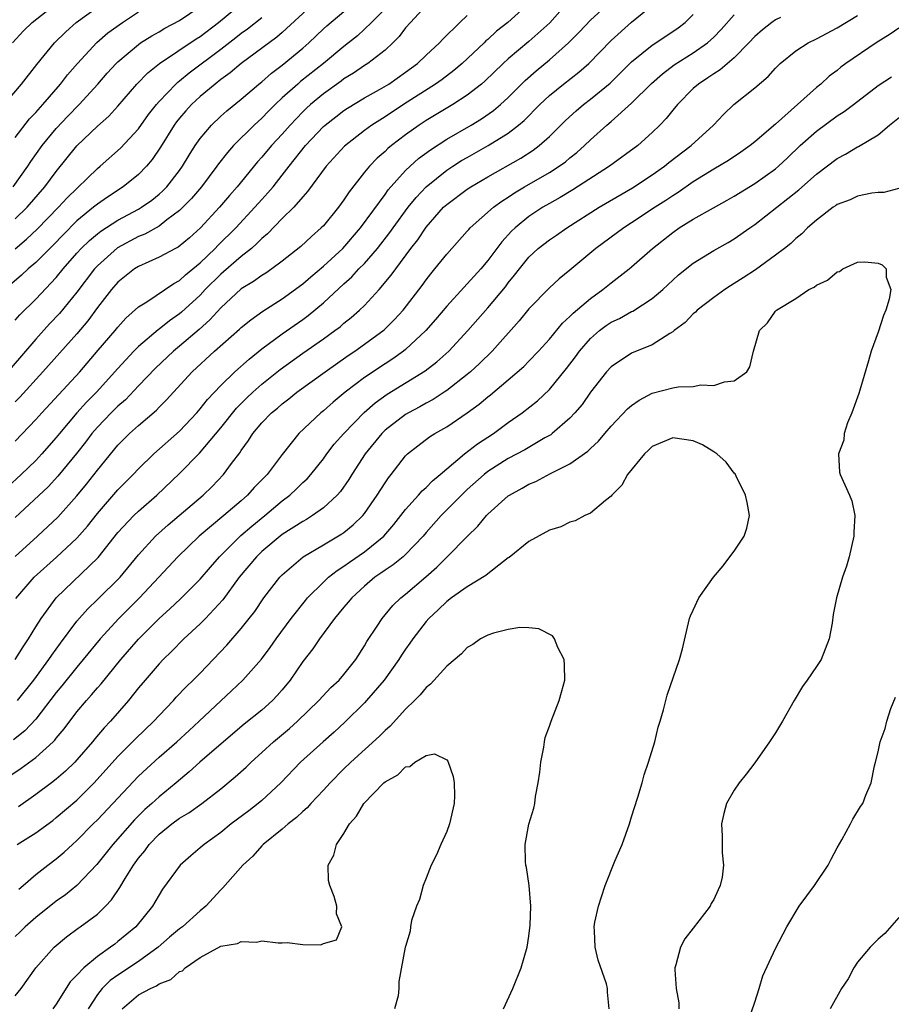
# Model space of a CAD drawing. Units: inches. Extents: x 2565000 to 2568000, y 1536000 to 1539000.
# Drawn here: x 2567243 to 2567328, y 1536687 to 1536783 of the extents above; entities that cross this region are included whole.
import ezdxf

# ---------------------------------------------------------------- set-up
doc = ezdxf.new("R2010")
doc.units = ezdxf.units.IN
doc.header["$MEASUREMENT"] = 0
doc.layers.add('LD25651536_2ft', color=62, linetype='Continuous')

msp = doc.modelspace()

# ---------------------------------------------------------------- linework, layer by layer
at = {"layer": 'LD25651536_2ft'}
for points, elevation in [([(2567243, 1536731.011), (2567245.178, 1536733), (2567247.147, 1536734.853), (2567249, 1536736.93), (2567249.931, 1536738.069), (2567251, 1536739.432), (2567253, 1536741.864), (2567254.126, 1536743), (2567255, 1536743.785), (2567256.741, 1536745.259), (2567257, 1536745.538), (2567257.74, 1536746.26), (2567258.399, 1536747), (2567260.233, 1536749), (2567262.408, 1536751), (2567264.845, 1536753.155), (2567265, 1536753.308), (2567265.933, 1536754.067), (2567267.112, 1536754.889), (2567269, 1536756.081), (2567271, 1536757.558), (2567271.768, 1536758.231), (2567273, 1536759.27), (2567274.878, 1536761), (2567276.618, 1536763), (2567279, 1536766.232), (2567279.314, 1536766.686), (2567281, 1536768.57), (2567281.444, 1536769), (2567282.264, 1536769.736), (2567283.411, 1536770.589), (2567285, 1536771.629), (2567287.39, 1536773), (2567288.391, 1536773.609), (2567289.571, 1536774.429), (2567290.239, 1536775), (2567291, 1536775.697), (2567292.654, 1536777.346), (2567293.708, 1536778.292), (2567295, 1536779.357), (2567296.871, 1536781), (2567297.924, 1536782.076), (2567299, 1536783.226), (2567302.004, 1536785.996)], 7790), ([(2567272.222, 1536785), (2567269, 1536782.018), (2567268.452, 1536781.548), (2567265.005, 1536779), (2567263.922, 1536778.078), (2567263, 1536777.423), (2567262.456, 1536777), (2567261, 1536775.777), (2567260.161, 1536775), (2567259.608, 1536774.392), (2567259, 1536773.691), (2567258.69, 1536773.309), (2567258.466, 1536773), (2567257.141, 1536770.86), (2567256.344, 1536769.656), (2567255.784, 1536769), (2567255, 1536768.198), (2567253.521, 1536767), (2567251.999, 1536766.002), (2567251, 1536765.313), (2567250.633, 1536765), (2567249, 1536763.681), (2567247.661, 1536762.339), (2567246.688, 1536761.312), (2567245, 1536759.637), (2567244.251, 1536759), (2567243.611, 1536758.389), (2567242, 1536757)], 7776), ([(2567293, 1536784.822), (2567290.96, 1536783), (2567289.863, 1536782.137), (2567289, 1536781.338), (2567288.815, 1536781.185), (2567288.638, 1536781), (2567286.497, 1536779), (2567285.694, 1536778.306), (2567284.553, 1536777.448), (2567283.926, 1536777), (2567280.803, 1536775), (2567279, 1536773.8), (2567277.717, 1536773), (2567277, 1536772.475), (2567275.048, 1536770.952), (2567273.277, 1536769), (2567271.467, 1536766.533), (2567271, 1536766.018), (2567270.126, 1536765), (2567269, 1536763.913), (2567267.57, 1536762.43), (2567267, 1536761.969), (2567266.536, 1536761.464), (2567265.989, 1536761), (2567265, 1536760.227), (2567263.279, 1536758.721), (2567263, 1536758.495), (2567261.504, 1536757), (2567261, 1536756.467), (2567259.202, 1536754.798), (2567259, 1536754.628), (2567258.032, 1536753.968), (2567257, 1536753.131), (2567256.919, 1536753.08), (2567255, 1536751.459), (2567254.549, 1536751), (2567253, 1536749.329), (2567250.902, 1536747), (2567249.949, 1536746.051), (2567249.002, 1536745), (2567247.313, 1536743), (2567247, 1536742.602), (2567245.606, 1536741), (2567245, 1536740.351), (2567243.594, 1536739), (2567242.233, 1536737.767)], 7786), ([(2567242.724, 1536781), (2567243.821, 1536782.179), (2567244.661, 1536783), (2567247.227, 1536785)], 7764), ([(2567297, 1536785.167), (2567295.037, 1536782.963), (2567293, 1536781.141), (2567291, 1536779.454), (2567290.5, 1536779), (2567288.719, 1536777.281), (2567288.388, 1536777), (2567287, 1536775.909), (2567285.588, 1536775), (2567283, 1536773.448), (2567282.329, 1536773), (2567281, 1536772.038), (2567279.624, 1536771), (2567279.278, 1536770.722), (2567279, 1536770.446), (2567278.22, 1536769.78), (2567277.482, 1536769), (2567277, 1536768.406), (2567275.505, 1536766.495), (2567275, 1536765.72), (2567274.47, 1536765), (2567273, 1536763.211), (2567272.797, 1536763), (2567271.835, 1536762.165), (2567270.814, 1536761.186), (2567269, 1536759.746), (2567267.982, 1536759), (2567267.392, 1536758.608), (2567267, 1536758.376), (2567266.204, 1536757.796), (2567265, 1536757.073), (2567263, 1536755.224), (2567261.951, 1536754.049), (2567260.898, 1536753.102), (2567259, 1536751.475), (2567258.414, 1536751), (2567256.647, 1536749.352), (2567255, 1536747.642), (2567253.721, 1536746.279), (2567253, 1536745.66), (2567252.337, 1536745), (2567251, 1536743.623), (2567250.457, 1536743), (2567249.836, 1536742.164), (2567248.953, 1536741.047), (2567247.16, 1536738.84), (2567246.197, 1536737.804), (2567243, 1536734.828)], 7788), ([(2567243, 1536763.869), (2567244.157, 1536765), (2567245.889, 1536767), (2567247, 1536768.494), (2567249, 1536770.991), (2567251, 1536772.892), (2567252.123, 1536773.877), (2567253, 1536774.837), (2567254.853, 1536777), (2567255.905, 1536778.095), (2567257.031, 1536779), (2567260.608, 1536781.392), (2567261, 1536781.637), (2567262.794, 1536783), (2567265.213, 1536785)], 7772), ([(2567243.056, 1536726.944), (2567244.836, 1536729), (2567247.034, 1536730.966), (2567249, 1536732.818), (2567250.023, 1536733.977), (2567251, 1536735.193), (2567253, 1536737.496), (2567254.475, 1536739), (2567255, 1536739.567), (2567256.486, 1536741), (2567259, 1536743.227), (2567260.672, 1536745), (2567261, 1536745.379), (2567261.703, 1536746.298), (2567263, 1536747.669), (2567264.378, 1536749), (2567265.76, 1536750.24), (2567267, 1536751.225), (2567269, 1536752.674), (2567271, 1536754.079), (2567271.531, 1536754.469), (2567273, 1536755.716), (2567275, 1536757.565), (2567275.762, 1536758.239), (2567276.46, 1536759), (2567277, 1536759.549), (2567278.255, 1536761), (2567279.464, 1536762.536), (2567279.783, 1536763), (2567281.261, 1536765), (2567282.031, 1536765.969), (2567283, 1536767.006), (2567285, 1536768.609), (2567285.597, 1536769), (2567286.458, 1536769.542), (2567287, 1536769.861), (2567289.051, 1536771), (2567291, 1536772.21), (2567292.002, 1536773), (2567292.543, 1536773.457), (2567294.068, 1536775), (2567295, 1536775.879), (2567296.367, 1536777), (2567297.851, 1536778.149), (2567298.825, 1536779), (2567301, 1536781.227), (2567303, 1536783.013), (2567305.425, 1536785)], 7792), ([(2567241.923, 1536775), (2567243.6, 1536777), (2567245.103, 1536778.898), (2567246.828, 1536781), (2567247.915, 1536782.085), (2567248.925, 1536783), (2567251, 1536784.492)], 7766), ([(2567279, 1536784.325), (2567277.683, 1536783), (2567277, 1536782.322), (2567276.308, 1536781.693), (2567275.456, 1536781), (2567275, 1536780.652), (2567273.004, 1536779), (2567270.771, 1536777.228), (2567270.506, 1536777), (2567269, 1536775.638), (2567268.318, 1536775), (2567267.657, 1536774.343), (2567267, 1536773.662), (2567266.266, 1536773), (2567264.244, 1536771), (2567263.653, 1536770.348), (2567262.78, 1536769.22), (2567262.638, 1536769), (2567261.126, 1536767), (2567260.156, 1536765.844), (2567259, 1536764.681), (2567257.775, 1536763.775), (2567257, 1536763.172), (2567255.608, 1536762.392), (2567255, 1536762.152), (2567252.95, 1536761.05), (2567251, 1536759.314), (2567250.714, 1536759), (2567249, 1536756.749), (2567247.323, 1536754.677), (2567246.348, 1536753.652), (2567245, 1536752.159), (2567242.619, 1536749.381)], 7780), ([(2567242.792, 1536767), (2567244.217, 1536769), (2567244.528, 1536769.472), (2567245.616, 1536771), (2567247, 1536772.674), (2567248.129, 1536773.871), (2567249.236, 1536775), (2567251.051, 1536777), (2567251.961, 1536778.039), (2567252.832, 1536779), (2567253, 1536779.163), (2567255, 1536780.857), (2567255.205, 1536781), (2567256.301, 1536781.699), (2567257, 1536782.083), (2567257.574, 1536782.426), (2567259, 1536783.175), (2567261, 1536784.535)], 7770), ([(2567283, 1536784.638), (2567281.472, 1536783), (2567281, 1536782.451), (2567280.385, 1536781.616), (2567279.762, 1536781), (2567279, 1536780.292), (2567277.33, 1536779), (2567277, 1536778.796), (2567275.936, 1536778.064), (2567275, 1536777.494), (2567274.723, 1536777.277), (2567273, 1536776.029), (2567271.755, 1536775), (2567271.358, 1536774.641), (2567271, 1536774.292), (2567269.767, 1536773), (2567269, 1536772.126), (2567267.948, 1536771), (2567267, 1536769.87), (2567266.582, 1536769.418), (2567264.604, 1536767), (2567263.855, 1536766.145), (2567262.893, 1536765), (2567261.022, 1536763), (2567259.961, 1536762.039), (2567258.867, 1536761.134), (2567258.592, 1536761), (2567257, 1536760.136), (2567255, 1536759.245), (2567254.617, 1536759), (2567253, 1536757.704), (2567252.38, 1536757), (2567251, 1536755.243), (2567250.055, 1536753.945), (2567249, 1536752.705), (2567245.69, 1536749), (2567243.462, 1536746.538), (2567243, 1536746.075)], 7782), ([(2567243, 1536754.008), (2567243.453, 1536754.547), (2567245, 1536756.076), (2567247, 1536758.178), (2567247.666, 1536759), (2567249, 1536760.525), (2567249.429, 1536761), (2567250.22, 1536761.78), (2567251, 1536762.433), (2567251.319, 1536762.681), (2567253, 1536763.745), (2567255, 1536764.814), (2567255.309, 1536765), (2567256.293, 1536765.707), (2567257, 1536766.279), (2567257.383, 1536766.617), (2567257.75, 1536767), (2567259, 1536768.595), (2567259.297, 1536769), (2567259.923, 1536770.077), (2567260.516, 1536771), (2567261, 1536771.7), (2567262.093, 1536773), (2567263, 1536773.857), (2567263.602, 1536774.398), (2567265, 1536775.525), (2567266.722, 1536777), (2567267, 1536777.22), (2567267.947, 1536778.053), (2567269, 1536778.844), (2567271, 1536780.502), (2567271.571, 1536781), (2567273, 1536782.366), (2567273.334, 1536782.666), (2567275, 1536784.053)], 7778), ([(2567243, 1536771.808), (2567244.393, 1536773.607), (2567245, 1536774.24), (2567245.685, 1536775), (2567247.421, 1536777), (2567248.104, 1536777.896), (2567249.047, 1536779), (2567250.959, 1536781.041), (2567252.031, 1536781.97), (2567253.445, 1536783), (2567255, 1536784.013)], 7768), ([(2567241.436, 1536709), (2567243.568, 1536710.432), (2567245, 1536711.463), (2567246.695, 1536713), (2567246.851, 1536713.149), (2567247, 1536713.35), (2567247.756, 1536714.244), (2567249, 1536715.893), (2567249.924, 1536717), (2567250.441, 1536717.559), (2567251, 1536718.242), (2567251.36, 1536718.64), (2567253.286, 1536721), (2567255, 1536722.982), (2567257, 1536725.001), (2567258.064, 1536725.936), (2567259.098, 1536726.902), (2567261, 1536728.806), (2567262.002, 1536729.998), (2567262.873, 1536731), (2567264.949, 1536733.051), (2567266.023, 1536733.977), (2567267.283, 1536735), (2567269, 1536736.453), (2567269.726, 1536737), (2567270.392, 1536737.608), (2567271, 1536738.213), (2567271.415, 1536738.584), (2567271.789, 1536739), (2567273, 1536740.528), (2567273.337, 1536741), (2567274.058, 1536741.942), (2567274.974, 1536743), (2567276.959, 1536745.04), (2567278.031, 1536745.969), (2567279.197, 1536746.803), (2567282.916, 1536749.084), (2567284.046, 1536749.954), (2567285.213, 1536751), (2567287.046, 1536753), (2567289, 1536755.231), (2567290.723, 1536757.277), (2567291, 1536757.648), (2567291.613, 1536758.387), (2567292.076, 1536759), (2567293, 1536760.143), (2567293.919, 1536761), (2567295, 1536761.846), (2567295.694, 1536762.306), (2567296.691, 1536763), (2567299.838, 1536765), (2567303.088, 1536766.912), (2567305, 1536768.156), (2567306.193, 1536769), (2567306.635, 1536769.365), (2567308.805, 1536771), (2567310.966, 1536773), (2567311.954, 1536774.046), (2567312.957, 1536775), (2567315, 1536776.62), (2567316.281, 1536777.719), (2567317, 1536778.556), (2567317.448, 1536779), (2567319, 1536780.239), (2567320.186, 1536781), (2567321, 1536781.404), (2567323, 1536782.465), (2567325, 1536783.681)], 7800), ([(2567317.48, 1536783.48), (2567317, 1536783.232), (2567316.659, 1536783), (2567315.737, 1536782.263), (2567315, 1536781.637), (2567314.403, 1536781), (2567313, 1536779.557), (2567311.629, 1536778.371), (2567311, 1536777.992), (2567310.416, 1536777.584), (2567309.498, 1536777), (2567309, 1536776.549), (2567307.457, 1536775), (2567307, 1536774.443), (2567306.367, 1536773.632), (2567305.755, 1536773), (2567305, 1536772.267), (2567303.598, 1536771), (2567300.861, 1536769), (2567297.288, 1536766.712), (2567296.045, 1536765.954), (2567295, 1536765.379), (2567294.355, 1536765), (2567293, 1536764.104), (2567291.651, 1536763), (2567291.318, 1536762.682), (2567290.357, 1536761.643), (2567289, 1536759.821), (2567288.309, 1536759), (2567285, 1536755.393), (2567283.918, 1536754.082), (2567282.98, 1536753), (2567281, 1536751.163), (2567280.798, 1536751), (2567279.748, 1536750.252), (2567279, 1536749.785), (2567277, 1536748.44), (2567275.131, 1536747), (2567273.959, 1536746.041), (2567273, 1536745.205), (2567272.74, 1536745), (2567270.621, 1536743), (2567269, 1536740.95), (2567267.516, 1536739), (2567266.272, 1536737.728), (2567265.627, 1536737), (2567265, 1536736.444), (2567263.313, 1536735), (2567260.903, 1536733), (2567258.843, 1536731), (2567256.995, 1536729), (2567255.102, 1536727), (2567253.085, 1536725), (2567251.259, 1536723), (2567249.628, 1536721), (2567249, 1536720.263), (2567247.553, 1536718.447), (2567247, 1536717.793), (2567245, 1536715.196), (2567243.946, 1536714.054), (2567242.82, 1536713.18)], 7798), ([(2567243, 1536720.995), (2567243.77, 1536722.23), (2567244.299, 1536723), (2567245, 1536724.175), (2567245.528, 1536725), (2567247.002, 1536726.998), (2567251.062, 1536730.938), (2567253, 1536733.353), (2567254.553, 1536735), (2567255, 1536735.438), (2567256.784, 1536737), (2567259, 1536739.091), (2567260.927, 1536741.073), (2567263, 1536743.553), (2567264.533, 1536745.468), (2567265.541, 1536746.459), (2567266.118, 1536747), (2567267, 1536747.782), (2567268.781, 1536749.219), (2567271, 1536750.815), (2567273, 1536752.2), (2567274.118, 1536753), (2567274.617, 1536753.383), (2567275, 1536753.718), (2567275.715, 1536754.285), (2567276.526, 1536755), (2567277, 1536755.458), (2567278.419, 1536757), (2567279.611, 1536758.389), (2567280.037, 1536759), (2567281.526, 1536761), (2567282.177, 1536761.823), (2567283, 1536763.079), (2567284.703, 1536765), (2567285, 1536765.278), (2567287, 1536766.755), (2567287.365, 1536767), (2567289, 1536767.954), (2567292.223, 1536769.777), (2567293.434, 1536770.566), (2567294.006, 1536771), (2567295, 1536771.906), (2567296.56, 1536773.44), (2567297.604, 1536774.396), (2567298.319, 1536775), (2567299, 1536775.526), (2567300.904, 1536777.096), (2567303, 1536779.143), (2567305, 1536780.769), (2567307, 1536782.115), (2567307.519, 1536782.481), (2567308.202, 1536783), (2567309, 1536783.76)], 7794), ([(2567243, 1536742.233), (2567245, 1536744.35), (2567245.578, 1536745), (2567249.28, 1536749), (2567251.087, 1536751.087), (2567252.718, 1536753), (2567253, 1536753.352), (2567253.782, 1536754.218), (2567255, 1536755.31), (2567255.811, 1536755.81), (2567258.428, 1536757.572), (2567259, 1536757.871), (2567259.579, 1536758.421), (2567261, 1536759.588), (2567262.465, 1536761), (2567262.723, 1536761.277), (2567264.491, 1536763), (2567266.335, 1536765), (2567267, 1536765.766), (2567267.599, 1536766.401), (2567268.095, 1536767), (2567269, 1536768.136), (2567269.666, 1536769), (2567271.271, 1536771), (2567273, 1536772.851), (2567273.165, 1536773), (2567274.194, 1536773.806), (2567275, 1536774.413), (2567275.354, 1536774.646), (2567277, 1536775.647), (2567278.476, 1536776.476), (2567279.357, 1536777), (2567281, 1536778.138), (2567282.172, 1536779), (2567283, 1536779.805), (2567284.292, 1536781), (2567284.624, 1536781.376), (2567286.293, 1536783), (2567287, 1536783.664)], 7784), ([(2567243, 1536760.967), (2567244.111, 1536761.889), (2567245.141, 1536762.859), (2567247.209, 1536765), (2567248.068, 1536765.932), (2567251, 1536768.792), (2567251.261, 1536769), (2567253.252, 1536770.748), (2567255, 1536772.653), (2567255.977, 1536774.024), (2567256.743, 1536775), (2567257, 1536775.294), (2567258.631, 1536777), (2567258.821, 1536777.179), (2567259, 1536777.307), (2567259.924, 1536778.076), (2567263, 1536780.381), (2567264.479, 1536781.521), (2567265, 1536781.941), (2567265.622, 1536782.378), (2567267, 1536783.464)], 7774), ([(2567243.232, 1536717), (2567244.803, 1536719), (2567246.286, 1536721), (2567246.567, 1536721.433), (2567247.413, 1536722.587), (2567249, 1536724.715), (2567250.057, 1536725.943), (2567251, 1536726.834), (2567253.203, 1536729), (2567255, 1536731.196), (2567256.659, 1536733), (2567257.888, 1536734.112), (2567261.291, 1536737), (2567262.16, 1536737.84), (2567263.279, 1536739), (2567264.06, 1536740.06), (2567264.876, 1536741.124), (2567265, 1536741.329), (2567265.705, 1536742.295), (2567266.141, 1536743), (2567267, 1536744.021), (2567267.943, 1536745), (2567268.531, 1536745.469), (2567269, 1536745.879), (2567269.639, 1536746.361), (2567270.429, 1536747), (2567273.177, 1536749), (2567275.418, 1536750.582), (2567276.046, 1536751), (2567277, 1536751.676), (2567278.913, 1536753.087), (2567279.923, 1536754.077), (2567280.763, 1536755), (2567282.602, 1536757.398), (2567283, 1536757.951), (2567283.462, 1536758.538), (2567283.862, 1536759), (2567285, 1536760.443), (2567287, 1536762.668), (2567287.149, 1536762.85), (2567287.294, 1536763), (2567289.571, 1536765), (2567290.385, 1536765.615), (2567291, 1536765.998), (2567291.591, 1536766.409), (2567292.576, 1536767), (2567295, 1536768.394), (2567295.957, 1536769), (2567296.559, 1536769.441), (2567297, 1536769.818), (2567297.662, 1536770.338), (2567298.41, 1536771), (2567299, 1536771.575), (2567300.583, 1536773), (2567301, 1536773.35), (2567303, 1536775.134), (2567304.942, 1536777.058), (2567306.01, 1536777.99), (2567307.145, 1536778.855), (2567309, 1536780.027), (2567310.401, 1536781), (2567311, 1536781.544), (2567311.711, 1536782.289), (2567313, 1536783.739)], 7796), ([(2567329, 1536782.428), (2567328.16, 1536781.84), (2567326.798, 1536781), (2567323.867, 1536779), (2567323.375, 1536778.625), (2567323, 1536778.315), (2567322.24, 1536777.76), (2567321.405, 1536777), (2567321, 1536776.667), (2567319.159, 1536775), (2567317, 1536773.092), (2567315, 1536771.369), (2567314.546, 1536771), (2567313.64, 1536770.36), (2567312.437, 1536769.563), (2567311, 1536768.711), (2567309, 1536767.47), (2567307.544, 1536766.456), (2567307, 1536766.124), (2567306.336, 1536765.664), (2567305.284, 1536765), (2567303, 1536763.483), (2567302.242, 1536763), (2567299.534, 1536761), (2567297, 1536758.88), (2567295.952, 1536758.047), (2567295, 1536757.179), (2567293, 1536755.13), (2567292.052, 1536753.949), (2567289.422, 1536751), (2567288.197, 1536749.804), (2567287.329, 1536749), (2567287, 1536748.719), (2567285, 1536747.163), (2567284.755, 1536747), (2567283.694, 1536746.306), (2567283, 1536745.945), (2567282.399, 1536745.602), (2567281.276, 1536745), (2567281, 1536744.833), (2567279, 1536743.309), (2567278.678, 1536743), (2567277.058, 1536741), (2567275.775, 1536739), (2567275.484, 1536738.516), (2567274.652, 1536737.348), (2567274.335, 1536737), (2567273, 1536735.763), (2567271.938, 1536735), (2567271.363, 1536734.637), (2567271, 1536734.44), (2567269, 1536733.148), (2567267, 1536731.498), (2567266.472, 1536731), (2567264.803, 1536729), (2567263.21, 1536726.791), (2567261.531, 1536725), (2567261, 1536724.459), (2567259.428, 1536723), (2567258.226, 1536721.774), (2567257.41, 1536721), (2567257, 1536720.577), (2567255.635, 1536719), (2567255, 1536718.232), (2567254.025, 1536717), (2567252.264, 1536715), (2567251.645, 1536714.355), (2567250.735, 1536713.265), (2567250.529, 1536713), (2567249, 1536711.224), (2567248.791, 1536711), (2567247.88, 1536710.12), (2567247, 1536709.356), (2567246.535, 1536709), (2567245, 1536707.851), (2567243.334, 1536706.666)], 7802), ([(2567243.181, 1536703), (2567245, 1536704.139), (2567246.653, 1536705.347), (2567247, 1536705.612), (2567249, 1536707.321), (2567250.686, 1536709), (2567253, 1536711.569), (2567254.43, 1536713), (2567254.706, 1536713.294), (2567256.499, 1536715), (2567257, 1536715.549), (2567258.403, 1536717), (2567258.681, 1536717.319), (2567259.652, 1536718.348), (2567260.327, 1536719), (2567261, 1536719.681), (2567263.595, 1536722.405), (2567265, 1536724.017), (2567265.789, 1536725), (2567266.314, 1536725.686), (2567267.21, 1536727), (2567268.757, 1536729), (2567269, 1536729.251), (2567271.015, 1536730.985), (2567273, 1536732.145), (2567274.786, 1536733.214), (2567275, 1536733.371), (2567275.891, 1536734.109), (2567276.826, 1536735), (2567277, 1536735.217), (2567278.249, 1536737), (2567279, 1536738.193), (2567279.323, 1536738.678), (2567279.597, 1536739), (2567281, 1536740.82), (2567281.183, 1536741), (2567282.193, 1536741.807), (2567283.327, 1536742.674), (2567283.842, 1536743), (2567285, 1536743.652), (2567287, 1536744.996), (2567288.168, 1536745.831), (2567289, 1536746.55), (2567289.255, 1536746.746), (2567291, 1536748.213), (2567292.495, 1536749.505), (2567293, 1536750.015), (2567293.946, 1536751), (2567295, 1536752.17), (2567296.285, 1536753.715), (2567297, 1536754.361), (2567297.303, 1536754.698), (2567299, 1536756.137), (2567300.212, 1536757), (2567301, 1536757.644), (2567302.755, 1536759), (2567303, 1536759.2), (2567305.032, 1536761), (2567307, 1536762.558), (2567307.644, 1536763), (2567309, 1536763.838), (2567310.964, 1536764.964), (2567312.311, 1536765.689), (2567313, 1536766.083), (2567315, 1536767.308), (2567317, 1536768.754), (2567317.291, 1536769), (2567318.177, 1536769.823), (2567319.404, 1536771), (2567321, 1536772.425), (2567323, 1536773.895), (2567323.69, 1536774.31), (2567324.604, 1536775), (2567327, 1536776.86), (2567328.296, 1536777.704)], 7804), ([(2567243.353, 1536698.647), (2567243.785, 1536699), (2567245, 1536700.066), (2567246.171, 1536701), (2567247, 1536701.617), (2567247.756, 1536702.244), (2567248.569, 1536703), (2567249, 1536703.376), (2567250.596, 1536705), (2567251, 1536705.392), (2567255, 1536709.66), (2567257, 1536711.505), (2567258.724, 1536713), (2567259.918, 1536714.082), (2567260.91, 1536715), (2567263, 1536716.98), (2567264.056, 1536717.944), (2567265.164, 1536719), (2567266.97, 1536721.03), (2567267.831, 1536722.169), (2567268.411, 1536723), (2567269.874, 1536725), (2567271.246, 1536726.754), (2567271.452, 1536727), (2567273, 1536728.54), (2567273.497, 1536729), (2567274.34, 1536729.66), (2567275, 1536730.067), (2567275.533, 1536730.467), (2567277, 1536731.491), (2567278.871, 1536733), (2567279.863, 1536734.137), (2567281, 1536735.603), (2567282.267, 1536737), (2567282.602, 1536737.398), (2567283, 1536737.744), (2567283.617, 1536738.383), (2567284.374, 1536739), (2567285, 1536739.543), (2567286.736, 1536741), (2567288.001, 1536741.999), (2567289.544, 1536743), (2567291, 1536744.058), (2567292.357, 1536745), (2567293.827, 1536746.172), (2567295, 1536747.284), (2567296.679, 1536749.321), (2567297.549, 1536750.451), (2567297.931, 1536751), (2567299, 1536752.237), (2567299.877, 1536753), (2567300.512, 1536753.489), (2567301, 1536753.817), (2567301.811, 1536754.189), (2567303, 1536754.851), (2567303.105, 1536754.895), (2567305, 1536756.131), (2567306.038, 1536757), (2567307, 1536757.905), (2567307.579, 1536758.421), (2567309, 1536759.574), (2567311, 1536760.801), (2567312.408, 1536761.592), (2567313, 1536761.943), (2567314.501, 1536763), (2567315, 1536763.33), (2567319.29, 1536766.71), (2567321, 1536768.215), (2567323, 1536769.764), (2567323.815, 1536770.185), (2567325, 1536770.899), (2567325.074, 1536770.926), (2567327, 1536772.064), (2567328.119, 1536773), (2567329.715, 1536774.286)], 7806), ([(2567329, 1536766.841), (2567327.56, 1536766.44), (2567327, 1536766.438), (2567326.387, 1536766.388), (2567325, 1536766.092), (2567324.278, 1536765.723), (2567323, 1536765.272), (2567322.848, 1536765.152), (2567322.612, 1536765), (2567321, 1536763.758), (2567320.128, 1536763), (2567319.578, 1536762.422), (2567319, 1536761.979), (2567318.506, 1536761.494), (2567317.872, 1536761), (2567317, 1536760.338), (2567315.076, 1536758.924), (2567313.872, 1536758.128), (2567313, 1536757.575), (2567312.634, 1536757.366), (2567312.079, 1536757), (2567311, 1536756.216), (2567309.399, 1536755), (2567309.211, 1536754.789), (2567309, 1536754.626), (2567308.206, 1536753.794), (2567307.14, 1536753), (2567307, 1536752.881), (2567306.729, 1536752.729), (2567305, 1536751.61), (2567303, 1536750.793), (2567301, 1536749.48), (2567300.571, 1536749), (2567299, 1536747.002), (2567298.174, 1536745.826), (2567297.476, 1536745), (2567297, 1536744.487), (2567295.284, 1536743), (2567295.123, 1536742.876), (2567294.568, 1536742.568), (2567292.596, 1536741.405), (2567291, 1536740.553), (2567289, 1536739.285), (2567288.638, 1536739), (2567287, 1536737.543), (2567286.428, 1536737), (2567284.468, 1536735), (2567283, 1536733.346), (2567282.71, 1536733), (2567281, 1536731.202), (2567280.776, 1536731), (2567279.796, 1536730.204), (2567279, 1536729.693), (2567278.604, 1536729.396), (2567278.016, 1536729), (2567277, 1536728.139), (2567275.753, 1536727), (2567275.425, 1536726.575), (2567275, 1536726.09), (2567274.092, 1536725), (2567272.618, 1536723), (2567271.97, 1536722.03), (2567271, 1536720.798), (2567269.768, 1536719), (2567269, 1536718.064), (2567268.509, 1536717.491), (2567268.039, 1536717), (2567267, 1536716.085), (2567265.297, 1536714.703), (2567263.283, 1536713), (2567260.975, 1536711), (2567259.943, 1536710.057), (2567258.682, 1536709), (2567257, 1536707.65), (2567256.3, 1536707), (2567255.606, 1536706.394), (2567254.602, 1536705.398), (2567252.504, 1536703), (2567250.957, 1536701.043), (2567249, 1536699.008), (2567247.888, 1536698.112), (2567247, 1536697.479), (2567245, 1536695.908), (2567243.974, 1536695), (2567243.494, 1536694.506), (2567243, 1536694.056)], 7808), ([(2567243, 1536688.274), (2567243.581, 1536689), (2567244.993, 1536691), (2567246.786, 1536693), (2567247.991, 1536694.009), (2567249.132, 1536694.868), (2567249.336, 1536695), (2567251, 1536696.223), (2567251.798, 1536697), (2567252.388, 1536697.612), (2567253.188, 1536698.812), (2567253.7, 1536699.7), (2567254.518, 1536701), (2567255, 1536701.669), (2567255.607, 1536702.393), (2567256.037, 1536703), (2567257, 1536703.995), (2567258.254, 1536705), (2567259, 1536705.546), (2567259.916, 1536706.084), (2567261.182, 1536707), (2567263, 1536708.418), (2567264.426, 1536709.574), (2567265.474, 1536710.526), (2567265.955, 1536711), (2567267, 1536711.942), (2567268.13, 1536713), (2567269.698, 1536714.302), (2567270.487, 1536715), (2567272.569, 1536717), (2567273.727, 1536718.272), (2567274.528, 1536719), (2567275, 1536719.548), (2567276.154, 1536721), (2567277, 1536722.32), (2567277.241, 1536722.76), (2567278.233, 1536724.233), (2567278.729, 1536725), (2567279.758, 1536726.242), (2567280.534, 1536727), (2567281, 1536727.369), (2567282.962, 1536729.038), (2567284.029, 1536729.971), (2567285.062, 1536731), (2567287, 1536732.983), (2567288.035, 1536733.965), (2567288.866, 1536735), (2567289, 1536735.137), (2567291, 1536736.911), (2567291.125, 1536737), (2567292.336, 1536737.664), (2567293, 1536738.051), (2567293.664, 1536738.336), (2567295.09, 1536739.09), (2567297, 1536740.034), (2567298.734, 1536741.266), (2567299, 1536741.535), (2567299.767, 1536742.233), (2567300.399, 1536743), (2567301, 1536743.694), (2567302.604, 1536745.396), (2567303, 1536745.72), (2567303.749, 1536746.251), (2567305, 1536746.904), (2567307, 1536747.426), (2567307.534, 1536747.535), (2567309, 1536747.575), (2567309.725, 1536747.725), (2567311, 1536747.654), (2567312.034, 1536748.035), (2567313, 1536748.113), (2567314.225, 1536749), (2567314.523, 1536749.477), (2567314.863, 1536751), (2567315.452, 1536753), (2567316.239, 1536753.762), (2567317, 1536754.894), (2567317.104, 1536755), (2567319, 1536756.129), (2567320.26, 1536757), (2567320.765, 1536757.235), (2567321, 1536757.428), (2567322.082, 1536757.918), (2567323, 1536758.71), (2567323.241, 1536758.759), (2567323.574, 1536759), (2567325, 1536759.66), (2567325.711, 1536759.711), (2567327, 1536759.57), (2567327.406, 1536759.406), (2567327.784, 1536759), (2567327.795, 1536758.205), (2567328.222, 1536757), (2567328.077, 1536756.078), (2567327.747, 1536755), (2567327.536, 1536754.464), (2567327, 1536752.866), (2567326.307, 1536751), (2567326.059, 1536750.059), (2567325.204, 1536747.204), (2567325.133, 1536746.868), (2567324.425, 1536745), (2567324.021, 1536744.021), (2567323.7, 1536743), (2567323.649, 1536742.351), (2567323.14, 1536741), (2567323.242, 1536739.242), (2567323.308, 1536739), (2567324.202, 1536737), (2567324.438, 1536736.437), (2567324.745, 1536735), (2567324.62, 1536733.38), (2567324.641, 1536733), (2567324.174, 1536731), (2567323.905, 1536730.096), (2567323.52, 1536729), (2567322.951, 1536727), (2567322.616, 1536725.384), (2567322.535, 1536724.535), (2567322.231, 1536723), (2567321.454, 1536721), (2567321, 1536720.307), (2567320.104, 1536719), (2567319.633, 1536718.367), (2567318.822, 1536717), (2567317.69, 1536715), (2567317, 1536713.88), (2567316.431, 1536713), (2567315, 1536710.949), (2567314.164, 1536709.836), (2567313.473, 1536709), (2567313, 1536708.284), (2567312.249, 1536707), (2567311.977, 1536706.023), (2567311.757, 1536705), (2567311.81, 1536703.81), (2567311.803, 1536702.197), (2567311.936, 1536701), (2567311.816, 1536699.816), (2567311.633, 1536699), (2567311.414, 1536698.586), (2567311, 1536697.657), (2567310.74, 1536697.26), (2567310.636, 1536697), (2567309, 1536694.859), (2567308.18, 1536693.82), (2567307.759, 1536693), (2567307.3, 1536691.3), (2567307.201, 1536691), (2567307.194, 1536690.806), (2567307.354, 1536689), (2567307.605, 1536687.605), (2567307.607, 1536687)], 7810), ([(2567300.815, 1536687), (2567300.643, 1536688.643), (2567300.659, 1536689), (2567300.554, 1536689.447), (2567299.745, 1536691.745), (2567299.444, 1536693), (2567299.387, 1536694.613), (2567299.354, 1536695), (2567299.429, 1536695.429), (2567299.766, 1536697), (2567300.079, 1536697.921), (2567300.412, 1536699), (2567301.368, 1536701.368), (2567302.082, 1536703), (2567302.794, 1536705), (2567303, 1536705.699), (2567303.608, 1536707.608), (2567304.021, 1536709), (2567304.226, 1536709.774), (2567304.66, 1536711), (2567305.269, 1536713), (2567305.59, 1536714.41), (2567305.797, 1536715), (2567306.111, 1536716.111), (2567306.319, 1536717), (2567306.475, 1536717.525), (2567307.676, 1536721), (2567307.954, 1536722.045), (2567308.643, 1536725), (2567308.738, 1536725.262), (2567309, 1536725.794), (2567309.549, 1536727), (2567310.988, 1536729), (2567311.9, 1536730.1), (2567312.569, 1536731), (2567313, 1536731.551), (2567313.972, 1536733), (2567314.205, 1536733.794), (2567314.463, 1536735), (2567314.264, 1536736.264), (2567314.101, 1536737), (2567313.165, 1536738.835), (2567313.069, 1536739.069), (2567313, 1536739.139), (2567312.21, 1536740.209), (2567311.306, 1536741), (2567311, 1536741.211), (2567309.899, 1536741.899), (2567309, 1536742.264), (2567307, 1536742.572), (2567305, 1536741.718), (2567304.643, 1536741.357), (2567304.257, 1536741), (2567302.613, 1536739), (2567302.035, 1536737.965), (2567301.08, 1536737), (2567301, 1536736.89), (2567300.47, 1536736.47), (2567299, 1536735.228), (2567298.463, 1536735), (2567297.499, 1536734.501), (2567297, 1536734.351), (2567296.104, 1536733.896), (2567295, 1536733.583), (2567293, 1536732.477), (2567291.081, 1536730.919), (2567291, 1536730.877), (2567290.529, 1536730.529), (2567289, 1536729.327), (2567288.827, 1536729.173), (2567287, 1536728.072), (2567285.471, 1536727), (2567285, 1536726.651), (2567284.175, 1536725.825), (2567283.277, 1536725), (2567283, 1536724.688), (2567281.704, 1536723), (2567281.426, 1536722.574), (2567281, 1536722.013), (2567280.593, 1536721.408), (2567280.343, 1536721), (2567278.926, 1536719), (2567277.195, 1536717), (2567277, 1536716.795), (2567275.084, 1536714.916), (2567274.056, 1536713.945), (2567272.979, 1536713), (2567270.777, 1536711), (2567268.852, 1536709), (2567267, 1536707.285), (2567266.662, 1536707), (2567265.725, 1536706.275), (2567264.023, 1536705), (2567263, 1536704.166), (2567261.38, 1536703), (2567261, 1536702.659), (2567260.096, 1536701.904), (2567259.05, 1536701), (2567257.347, 1536698.653), (2567257, 1536698.117), (2567256.6, 1536697.4), (2567256.35, 1536697), (2567254.729, 1536695), (2567253, 1536693.545), (2567252.684, 1536693.316), (2567252.289, 1536693), (2567251, 1536692.107), (2567249.684, 1536691), (2567249, 1536690.269), (2567248.364, 1536689.636), (2567247, 1536687.461), (2567246.663, 1536687)], 7812), ([(2567290.546, 1536687), (2567291.451, 1536689), (2567292.256, 1536691), (2567292.828, 1536693), (2567293, 1536694.093), (2567293.134, 1536695.134), (2567293.187, 1536697), (2567293.014, 1536699.014), (2567292.763, 1536700.763), (2567292.701, 1536701), (2567292.679, 1536701.321), (2567292.649, 1536703), (2567293, 1536704.982), (2567293.476, 1536706.523), (2567293.578, 1536707), (2567293.66, 1536707.661), (2567293.904, 1536709), (2567294.054, 1536710.053), (2567294.159, 1536711), (2567294.462, 1536712.462), (2567294.52, 1536713), (2567294.589, 1536713.411), (2567295, 1536714.506), (2567295.158, 1536715), (2567295.947, 1536717), (2567296.184, 1536717.815), (2567296.503, 1536719), (2567296.463, 1536720.463), (2567296.432, 1536721), (2567295.817, 1536722.183), (2567295.49, 1536723), (2567295.292, 1536723.292), (2567293.974, 1536723.974), (2567293, 1536724.075), (2567292.106, 1536724.106), (2567291, 1536723.929), (2567289.559, 1536723.559), (2567289, 1536723.373), (2567288.292, 1536723), (2567287.556, 1536722.444), (2567287, 1536722.179), (2567286.433, 1536721.567), (2567285, 1536720.362), (2567283.411, 1536718.589), (2567283, 1536718.277), (2567282.428, 1536717.572), (2567281.87, 1536717), (2567281, 1536716.152), (2567279.483, 1536714.517), (2567279, 1536714.078), (2567278.474, 1536713.526), (2567275.677, 1536711), (2567275, 1536710.357), (2567273.646, 1536709), (2567273, 1536708.277), (2567271.789, 1536707), (2567271.423, 1536706.577), (2567271, 1536706.22), (2567270.386, 1536705.614), (2567269.578, 1536705), (2567269, 1536704.488), (2567267.137, 1536703), (2567267.077, 1536702.923), (2567267, 1536702.862), (2567266.135, 1536701.865), (2567265.147, 1536701), (2567263.222, 1536698.778), (2567263, 1536698.593), (2567261.564, 1536697), (2567261, 1536696.541), (2567259.294, 1536695), (2567259, 1536694.781), (2567258.028, 1536693.972), (2567256.915, 1536693), (2567255, 1536691.605), (2567253, 1536690.293), (2567252.246, 1536689.755), (2567251.466, 1536689), (2567251, 1536688.397), (2567250.087, 1536687)], 7814), ([(2567314.314, 1536685.686), (2567315, 1536687.649), (2567315.434, 1536689), (2567315.782, 1536690.218), (2567317, 1536692.872), (2567318.116, 1536695), (2567319.32, 1536697), (2567320.811, 1536699), (2567322.147, 1536701), (2567322.417, 1536701.583), (2567323, 1536702.687), (2567323.464, 1536703.464), (2567324.324, 1536705), (2567324.533, 1536705.467), (2567325.294, 1536706.707), (2567325.496, 1536707), (2567325.803, 1536707.803), (2567326.309, 1536709), (2567326.64, 1536710.64), (2567326.752, 1536711), (2567327, 1536712.006), (2567327.198, 1536713), (2567327.698, 1536714.302), (2567327.834, 1536715), (2567328.237, 1536716.237), (2567328.676, 1536717.323)], 7808), ([(2567253.42, 1536687), (2567255, 1536688.375), (2567256.164, 1536689), (2567256.743, 1536689.257), (2567257, 1536689.44), (2567258.152, 1536689.848), (2567259, 1536690.628), (2567259.282, 1536690.718), (2567259.555, 1536691), (2567261, 1536692.007), (2567263, 1536693.097), (2567264.636, 1536693.364), (2567265, 1536693.576), (2567266.492, 1536693.508), (2567267, 1536693.625), (2567268.582, 1536693.418), (2567269, 1536693.427), (2567269.465, 1536693.465), (2567271, 1536693.259), (2567272.764, 1536693.236), (2567273, 1536693.355), (2567274.276, 1536693.724), (2567274.797, 1536695), (2567274.262, 1536696.262), (2567274.309, 1536697), (2567274.047, 1536697.953), (2567273.618, 1536699), (2567273.506, 1536699.506), (2567273.47, 1536701), (2567274.024, 1536701.976), (2567274.259, 1536703), (2567275, 1536704.053), (2567275.553, 1536705), (2567276.233, 1536705.767), (2567276.935, 1536707), (2567278.891, 1536709), (2567279, 1536709.095), (2567280.236, 1536709.764), (2567281, 1536710.553), (2567281.421, 1536710.579), (2567281.909, 1536711), (2567283, 1536711.645), (2567283.811, 1536711.811), (2567285, 1536711.234), (2567285.114, 1536711.113), (2567285.629, 1536709.629), (2567285.714, 1536709), (2567285.76, 1536707.76), (2567285.732, 1536707), (2567285.287, 1536705), (2567285, 1536704.275), (2567284.435, 1536703), (2567284.01, 1536701.99), (2567283.496, 1536701), (2567283, 1536699.724), (2567282.698, 1536699), (2567282.344, 1536697.656), (2567282.061, 1536697), (2567281.59, 1536695.59), (2567281.476, 1536695), (2567281.444, 1536694.556), (2567281, 1536693.088), (2567280.962, 1536693), (2567280.328, 1536689.672), (2567280.343, 1536689), (2567280.264, 1536688.263), (2567279.908, 1536687)], 7816), ([(2567329, 1536695.889), (2567327.66, 1536694.339), (2567327, 1536693.79), (2567326.212, 1536693), (2567325, 1536691.564), (2567324.627, 1536691), (2567324.068, 1536689.932), (2567323.422, 1536689), (2567322.332, 1536687)], 7806)]:
    msp.add_lwpolyline(points, dxfattribs=dict(at, elevation=elevation))

doc.saveas('drawing.dxf')
